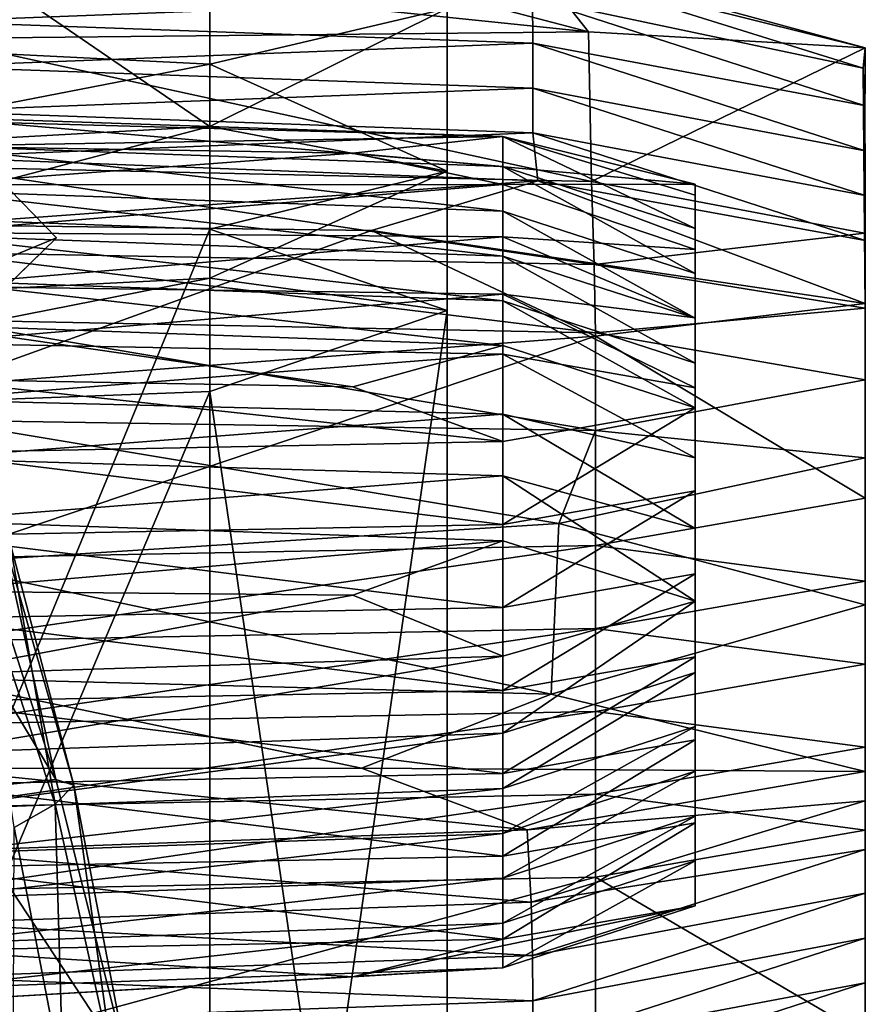
# Model space of a CAD drawing. Units: inches. Extents: x -13 to 66, y -109 to 16.
# Drawn here: x 61 to 66, y -31 to -25 of the extents above; entities that cross this region are included whole.
import ezdxf

# ---------------------------------------------------------------- set-up
doc = ezdxf.new("R2010")
doc.units = ezdxf.units.IN
doc.header["$MEASUREMENT"] = 0
doc.layers.get('0').update_dxf_attribs({"true_color": 0x5890e1})

msp = doc.modelspace()

# ---------------------------------------------------------------- linework, layer by layer
for points in [[(57.5975, -25.4824, 11.4585), (57.5975, -24.4424, 16.9613), (61.785, -24.6733, 17.0432)], [(61.785, -24.6733, 17.0432), (61.785, -25.692, 11.5886), (57.5975, -25.4824, 11.4585)], [(61.785, -25.692, 11.5886), (61.785, -24.6733, 17.0432), (63.1808, -25.3658, 17.2889)], [(63.6624, -25.0601, 24.8136), (62.6921, -25.1555, 26.0093), (64.011, -25.5022, 26.9295)], [(63.6737, -25.1065, 22.8187), (63.6624, -25.0601, 24.8136), (65.6388, -25.5958, 24.993)], [(64.011, -25.5022, 26.9295), (65.6388, -25.5958, 24.993), (63.6624, -25.0601, 24.8136)], [(64.011, -25.5022, 26.9295), (62.6921, -25.1555, 26.0093), (60.135, -25.0995, 26.373)], [(60.135, -25.0995, 26.373), (60.1653, -25.5416, 27.4882), (64.011, -25.5022, 26.9295)], [(63.6823, -25.3034, 20.8443), (63.6737, -25.1065, 22.8187), (65.6269, -25.7158, 22.8931)], [(65.6388, -25.5958, 24.993), (65.6269, -25.7158, 22.8931), (63.6737, -25.1065, 22.8187)], [(60.1294, -25.4421, 18.8599), (60.1292, -25.1762, 20.8292), (63.6823, -25.3034, 20.8443)], [(60.6993, -25.3161, 21.2337), (57.5975, -25.304, 22.5796), (57.5975, -26.2892, 17.6164)], [(57.5975, -26.2892, 17.6164), (61.785, -26.0583, 17.5346), (60.6993, -25.3161, 21.2337)], [(63.6823, -25.3034, 20.8443), (63.6835, -25.5695, 18.8771), (60.1294, -25.4421, 18.8599)], [(60.6993, -25.3161, 21.2337), (61.785, -26.0583, 17.5346), (63.1808, -25.3658, 17.2889)], [(63.6835, -25.5695, 18.8771), (63.6823, -25.3034, 20.8443), (65.6327, -25.9345, 20.9234)], [(65.6269, -25.7158, 22.8931), (65.6327, -25.9345, 20.9234), (63.6823, -25.3034, 20.8443)], [(63.1808, -25.3658, 17.2889), (63.1808, -26.3207, 11.9787), (61.785, -25.692, 11.5886)], [(63.1808, -26.3207, 11.9787), (63.1808, -25.3658, 17.2889), (61.785, -26.0583, 17.5346)], [(60.1294, -25.7055, 16.9091), (60.1294, -25.4421, 18.8599), (63.6835, -25.5695, 18.8771)], [(57.5975, -26.5043, 8.9826), (57.5975, -25.4824, 11.4585), (61.785, -25.692, 11.5886)], [(64.0281, -26.3811, 27.3402), (64.011, -25.5022, 26.9295), (60.1653, -25.5416, 27.4882)], [(65.6388, -25.5958, 24.993), (64.011, -25.5022, 26.9295), (64.0281, -26.3811, 27.3402)], [(63.6835, -25.5695, 18.8771), (63.6835, -25.833, 16.9263), (60.1294, -25.7055, 16.9091)], [(60.1653, -25.5416, 27.4882), (60.1801, -26.2957, 27.8666), (64.0281, -26.3811, 27.3402)], [(63.6835, -25.833, 16.9263), (63.6835, -25.5695, 18.8771), (65.6388, -26.2014, 18.9625)], [(65.6327, -25.9345, 20.9234), (65.6388, -26.2014, 18.9625), (63.6835, -25.5695, 18.8771)], [(64.0281, -26.3811, 27.3402), (65.6346, -26.6863, 25.3207), (65.6388, -25.5958, 24.993)], [(65.6269, -25.7158, 22.8931), (65.6388, -25.5958, 24.993), (65.6346, -26.6863, 25.3207)], [(61.785, -25.692, 11.5886), (61.785, -26.663, 9.1703), (57.5975, -26.5043, 8.9826)], [(61.785, -26.663, 9.1703), (61.785, -25.692, 11.5886), (63.1808, -26.3207, 11.9787)], [(60.1294, -25.969, 14.9583), (60.1294, -25.7055, 16.9091), (63.6835, -25.833, 16.9263)], [(65.6327, -25.9345, 20.9234), (65.6269, -25.7158, 22.8931), (65.6388, -26.9199, 23.0268)], [(65.6346, -26.6863, 25.3207), (65.6388, -26.9199, 23.0268), (65.6269, -25.7158, 22.8931)], [(63.6835, -25.833, 16.9263), (63.6835, -26.0965, 14.9756), (60.1294, -25.969, 14.9583)], [(63.6835, -26.0965, 14.9756), (63.6835, -25.833, 16.9263), (65.6388, -26.4649, 17.0117)], [(65.6388, -26.2014, 18.9625), (65.6388, -26.4649, 17.0117), (63.6835, -25.833, 16.9263)], [(60.1294, -26.2379, 12.9663), (60.1294, -25.969, 14.9583), (63.6835, -26.0965, 14.9756)], [(65.6388, -26.9199, 23.0268), (65.6388, -27.1448, 21.0763), (65.6327, -25.9345, 20.9234)], [(65.6388, -26.2014, 18.9625), (65.6327, -25.9345, 20.9234), (65.6388, -27.1448, 21.0763)], [(63.5069, -26.1171, 22.7506), (60.1113, -26.0022, 22.7103), (63.507, -26.2929, 20.9612)], [(60.1113, -26.171, 20.9448), (63.507, -26.2929, 20.9612), (60.1113, -26.0022, 22.7103)], [(60.1113, -26.0022, 22.7103), (63.5069, -26.1171, 22.7506), (60.1113, -26.0228, 24.1053)], [(63.5069, -26.1166, 24.217), (60.1113, -26.0228, 24.1053), (63.5069, -26.1171, 22.7506)], [(60.1113, -26.0228, 24.1053), (63.5069, -26.1166, 24.217), (60.1113, -26.175, 25.2196)], [(57.5975, -27.159, 12.4989), (61.785, -26.9495, 12.3689), (61.785, -26.0583, 17.5346)], [(61.785, -26.0583, 17.5346), (57.5975, -26.2892, 17.6164), (57.5975, -27.159, 12.4989)], [(63.6835, -26.0965, 14.9756), (63.7133, -26.377, 12.8935), (60.1294, -26.2379, 12.9663)], [(61.785, -26.0583, 17.5346), (61.785, -26.9495, 12.3689), (63.1808, -26.3207, 11.9787)], [(63.7133, -26.377, 12.8935), (63.6835, -26.0965, 14.9756), (65.6388, -26.7283, 15.0609)], [(65.6388, -26.4649, 17.0117), (65.6388, -26.7283, 15.0609), (63.6835, -26.0965, 14.9756)], [(62.6266, -26.2162, 25.103), (60.1113, -26.175, 25.2196), (63.5069, -26.1166, 24.217)], [(63.5069, -26.1166, 24.217), (64.6388, -26.398, 24.5521), (62.6266, -26.2162, 25.103)], [(63.5069, -26.1171, 22.7506), (64.6388, -26.4618, 22.8714), (63.5069, -26.1166, 24.217)], [(64.6388, -26.398, 24.5521), (63.5069, -26.1166, 24.217), (64.6388, -26.4618, 22.8714)], [(63.507, -26.2929, 20.9612), (64.6388, -26.6587, 21.0106), (63.5069, -26.1171, 22.7506)], [(64.6388, -26.4618, 22.8714), (63.5069, -26.1171, 22.7506), (64.6388, -26.6587, 21.0106)], [(63.507, -26.2929, 20.9612), (60.1113, -26.171, 20.9448), (63.507, -26.5564, 19.0104)], [(60.1113, -26.4344, 18.994), (63.507, -26.5564, 19.0104), (60.1113, -26.171, 20.9448)], [(60.1113, -26.175, 25.2196), (62.6266, -26.2162, 25.103), (60.1113, -26.4009, 26.1428)], [(63.507, -26.4002, 25.7451), (60.1113, -26.4009, 26.1428), (62.6266, -26.2162, 25.103)], [(63.507, -26.4002, 25.7451), (62.6266, -26.2162, 25.103), (64.6388, -26.398, 24.5521)], [(65.6388, -26.4649, 17.0117), (65.6388, -26.2014, 18.9625), (65.6388, -27.4083, 19.1255)], [(65.6388, -27.1448, 21.0763), (65.6388, -27.4083, 19.1255), (65.6388, -26.2014, 18.9625)], [(60.1562, -26.6365, 11.1872), (60.1294, -26.2379, 12.9663), (63.7133, -26.377, 12.8935)], [(64.0443, -26.8703, 27.445), (64.0281, -26.3811, 27.3402), (60.1801, -26.2957, 27.8666)], [(60.1801, -26.2957, 27.8666), (60.183, -26.7998, 27.9979), (64.0443, -26.8703, 27.445)], [(63.1808, -26.3207, 11.9787), (63.1808, -27.1393, 9.7333), (61.785, -26.663, 9.1703)], [(63.1808, -27.1393, 9.7333), (63.1808, -26.3207, 11.9787), (61.785, -26.9495, 12.3689)], [(63.507, -26.5564, 19.0104), (64.6388, -26.9221, 19.0598), (63.507, -26.2929, 20.9612)], [(64.6388, -26.6587, 21.0106), (63.507, -26.2929, 20.9612), (64.6388, -26.9221, 19.0598)], [(63.7133, -26.377, 12.8935), (62.7349, -26.6691, 11.6561), (60.1562, -26.6365, 11.1872)], [(62.7349, -26.6691, 11.6561), (63.7133, -26.377, 12.8935), (65.6388, -27.0987, 12.7822)], [(65.6388, -26.7283, 15.0609), (65.6388, -27.0987, 12.7822), (63.7133, -26.377, 12.8935)], [(65.6346, -26.6863, 25.3207), (64.0281, -26.3811, 27.3402), (64.0443, -26.8703, 27.445)], [(60.6091, -26.4308, -0.1559), (59.3576, -28.1971, 6.8767), (60.8835, -26.713, -0.1559)], [(59.9035, -27.117, -0.1559), (60.6091, -26.4308, -0.1559), (60.8835, -26.713, -0.1559)], [(63.507, -26.7066, 26.3064), (60.1113, -26.6814, 26.7748), (63.507, -26.4002, 25.7451)], [(60.1113, -26.4009, 26.1428), (63.507, -26.4002, 25.7451), (60.1113, -26.6814, 26.7748)], [(63.507, -26.5564, 19.0104), (60.1113, -26.4344, 18.994), (63.507, -26.8199, 17.0596)], [(60.1113, -26.6979, 17.0432), (63.507, -26.8199, 17.0596), (60.1113, -26.4344, 18.994)], [(64.6388, -26.398, 24.5521), (64.6388, -26.7822, 24.901), (63.507, -26.4002, 25.7451)], [(63.507, -26.7066, 26.3064), (63.507, -26.4002, 25.7451), (64.6388, -26.7822, 24.901)], [(64.6388, -26.7822, 24.901), (64.6388, -26.398, 24.5521), (64.6388, -26.9236, 23.008)], [(64.6388, -26.4618, 22.8714), (64.6388, -26.9236, 23.008), (64.6388, -26.398, 24.5521)], [(57.5975, -36.8224, 8.2608), (57.5975, -26.5043, 8.9826), (61.785, -26.663, 9.1703)], [(64.6388, -26.9236, 23.008), (64.6388, -26.4618, 22.8714), (64.6388, -27.1464, 21.0765)], [(64.6388, -26.6587, 21.0106), (64.6388, -27.1464, 21.0765), (64.6388, -26.4618, 22.8714)], [(65.6388, -27.4083, 19.1255), (65.6388, -27.6718, 17.1747), (65.6388, -26.4649, 17.0117)], [(65.6388, -26.7283, 15.0609), (65.6388, -26.4649, 17.0117), (65.6388, -27.6718, 17.1747)], [(63.507, -26.8199, 17.0596), (64.6388, -27.1856, 17.109), (63.507, -26.5564, 19.0104)], [(64.6388, -26.9221, 19.0598), (63.507, -26.5564, 19.0104), (64.6388, -27.1856, 17.109)], [(61.785, -26.663, 9.1703), (61.785, -36.9087, 8.4952), (57.5975, -36.8224, 8.2608)], [(60.1113, -26.6814, 26.7748), (63.507, -26.7066, 26.3064), (60.1113, -26.9975, 27.0155)], [(60.1984, -27.5829, 10.0976), (60.1562, -26.6365, 11.1872), (62.7349, -26.6691, 11.6561)], [(62.7349, -26.6691, 11.6561), (64.053, -27.2913, 10.721), (60.1984, -27.5829, 10.0976)], [(61.785, -36.9087, 8.4952), (61.785, -26.663, 9.1703), (63.1808, -27.1393, 9.7333)], [(65.6388, -27.0987, 12.7822), (64.053, -27.2913, 10.721), (62.7349, -26.6691, 11.6561)], [(64.6388, -27.1464, 21.0765), (64.6388, -26.6587, 21.0106), (64.6388, -27.4098, 19.1257)], [(64.6388, -26.9221, 19.0598), (64.6388, -27.4098, 19.1257), (64.6388, -26.6587, 21.0106)], [(59.3576, -28.1971, 6.8767), (60.1779, -27.3993, -0.1559), (60.8835, -26.713, -0.1559)], [(59.9035, -27.117, -0.1559), (60.8835, -26.713, -0.1559), (60.1779, -27.3993, -0.1559)], [(63.507, -26.8199, 17.0596), (60.1113, -26.6979, 17.0432), (63.507, -27.0833, 15.1088)], [(60.1113, -26.9614, 15.0924), (63.507, -27.0833, 15.1088), (60.1113, -26.6979, 17.0432)], [(63.507, -27.0441, 26.5252), (60.1113, -26.9975, 27.0155), (63.507, -26.7066, 26.3064)], [(64.6388, -26.7822, 24.901), (64.6388, -27.184, 25.0543), (63.507, -26.7066, 26.3064)], [(63.507, -27.0441, 26.5252), (63.507, -26.7066, 26.3064), (64.6388, -27.184, 25.0543)], [(64.0443, -26.8703, 27.445), (65.6388, -27.1271, 25.3949), (65.6346, -26.6863, 25.3207)], [(65.6388, -26.9199, 23.0268), (65.6346, -26.6863, 25.3207), (65.6388, -27.1271, 25.3949)], [(65.6388, -27.0987, 12.7822), (65.6388, -26.7283, 15.0609), (65.6388, -27.9352, 15.2239)], [(65.6388, -27.6718, 17.1747), (65.6388, -27.9352, 15.2239), (65.6388, -26.7283, 15.0609)], [(64.6388, -26.9236, 23.008), (64.6388, -27.3898, 23.0958), (64.6388, -26.7822, 24.901)], [(64.6388, -27.184, 25.0543), (64.6388, -26.7822, 24.901), (64.6388, -27.3898, 23.0958)], [(64.053, -27.271, 27.4956), (64.0443, -26.8703, 27.445), (60.183, -26.7998, 27.9979)], [(60.183, -26.7998, 27.9979), (60.1834, -27.1959, 28.0514), (64.053, -27.271, 27.4956)], [(63.507, -27.0833, 15.1088), (64.6388, -27.4491, 15.1583), (63.507, -26.8199, 17.0596)], [(64.6388, -27.1856, 17.109), (63.507, -26.8199, 17.0596), (64.6388, -27.4491, 15.1583)], [(65.6388, -27.1271, 25.3949), (64.0443, -26.8703, 27.445), (64.053, -27.271, 27.4956)], [(61.785, -26.9495, 12.3689), (57.5975, -27.159, 12.4989), (57.5975, -27.7743, 10.484)], [(57.5975, -27.7743, 10.484), (61.785, -27.6155, 10.2963), (61.785, -26.9495, 12.3689)], [(63.507, -27.0833, 15.1088), (60.1113, -26.9614, 15.0924), (63.507, -27.3468, 13.1581)], [(60.1113, -27.2249, 13.1416), (63.507, -27.3468, 13.1581), (60.1113, -26.9614, 15.0924)], [(61.785, -26.9495, 12.3689), (61.785, -27.6155, 10.2963), (63.1808, -27.1393, 9.7333)], [(64.6388, -27.4098, 19.1257), (64.6388, -26.9221, 19.0598), (64.6388, -27.6733, 17.1749)], [(64.6388, -27.1856, 17.109), (64.6388, -27.6733, 17.1749), (64.6388, -26.9221, 19.0598)], [(64.6388, -27.1464, 21.0765), (64.6388, -27.6341, 21.1424), (64.6388, -26.9236, 23.008)], [(64.6388, -27.3898, 23.0958), (64.6388, -26.9236, 23.008), (64.6388, -27.6341, 21.1424)], [(65.6388, -27.1448, 21.0763), (65.6388, -26.9199, 23.0268), (65.6388, -27.3883, 23.0955)], [(65.6388, -27.1271, 25.3949), (65.6388, -27.3883, 23.0955), (65.6388, -26.9199, 23.0268)], [(60.1113, -26.9975, 27.0155), (63.507, -27.0441, 26.5252), (60.1113, -27.3313, 27.0606)], [(63.507, -27.3972, 26.5729), (60.1113, -27.3313, 27.0606), (63.507, -27.0441, 26.5252)], [(63.507, -27.3972, 26.5729), (63.507, -27.0441, 26.5252), (64.6388, -27.5948, 25.1098)], [(64.6388, -27.184, 25.0543), (64.6388, -27.5948, 25.1098), (63.507, -27.0441, 26.5252)], [(63.507, -27.3468, 13.1581), (64.6388, -27.7126, 13.2075), (63.507, -27.0833, 15.1088)], [(64.6388, -27.4491, 15.1583), (63.507, -27.0833, 15.1088), (64.6388, -27.7126, 13.2075)], [(63.1808, -27.1393, 9.7333), (63.1808, -37.1674, 9.1985), (61.785, -36.9087, 8.4952)], [(63.1808, -37.1674, 9.1985), (63.1808, -27.1393, 9.7333), (61.785, -27.6155, 10.2963)], [(64.053, -27.2913, 10.721), (65.6388, -27.0987, 12.7822), (65.6388, -28.2441, 12.9369)], [(64.053, -27.271, 27.4956), (65.6388, -27.5478, 25.4458), (65.6388, -27.1271, 25.3949)], [(65.6388, -27.9352, 15.2239), (65.6388, -28.2441, 12.9369), (65.6388, -27.0987, 12.7822)], [(65.6388, -27.3883, 23.0955), (65.6388, -27.1271, 25.3949), (65.6388, -27.5478, 25.4458)], [(65.6388, -27.4083, 19.1255), (65.6388, -27.1448, 21.0763), (65.6388, -27.6325, 21.1422)], [(65.6388, -27.3883, 23.0955), (65.6388, -27.6325, 21.1422), (65.6388, -27.1448, 21.0763)], [(60.1834, -27.1959, 28.0514), (60.1789, -27.7848, 28.1156), (64.053, -27.8465, 27.5734)], [(64.053, -27.8465, 27.5734), (64.053, -27.271, 27.4956), (60.1834, -27.1959, 28.0514)], [(64.6388, -27.4098, 19.1257), (64.6388, -27.8975, 19.1916), (64.6388, -27.1464, 21.0765)], [(64.6388, -27.6341, 21.1424), (64.6388, -27.1464, 21.0765), (64.6388, -27.8975, 19.1916)], [(64.6388, -27.5948, 25.1098), (64.6388, -27.184, 25.0543), (64.6388, -27.8583, 23.159)], [(64.6388, -27.3898, 23.0958), (64.6388, -27.8583, 23.159), (64.6388, -27.184, 25.0543)], [(64.6388, -27.6733, 17.1749), (64.6388, -27.1856, 17.109), (64.6388, -27.9368, 15.2241)], [(64.6388, -27.4491, 15.1583), (64.6388, -27.9368, 15.2241), (64.6388, -27.1856, 17.109)], [(63.507, -27.3468, 13.1581), (60.1113, -27.2249, 13.1416), (62.6266, -27.588, 12.0871)], [(60.1113, -27.5444, 11.695), (62.6266, -27.588, 12.0871), (60.1113, -27.2249, 13.1416)], [(64.053, -27.2913, 10.721), (64.053, -28.521, 10.8871), (60.1834, -28.5961, 10.3313)], [(60.1834, -28.5961, 10.3313), (60.1984, -27.5829, 10.0976), (64.053, -27.2913, 10.721)], [(65.6388, -27.5478, 25.4458), (64.053, -27.271, 27.4956), (64.053, -27.8465, 27.5734)], [(65.6388, -28.2441, 12.9369), (64.053, -28.521, 10.8871), (64.053, -27.2913, 10.721)], [(60.1113, -27.3313, 27.0606), (63.507, -27.3972, 26.5729), (60.1113, -27.6651, 27.1057)], [(62.6266, -27.588, 12.0871), (63.507, -27.9102, 11.7444), (63.507, -27.3468, 13.1581)], [(64.6388, -27.7126, 13.2075), (63.507, -27.3468, 13.1581), (63.507, -27.9102, 11.7444)], [(63.507, -27.7502, 26.6206), (60.1113, -27.6651, 27.1057), (63.507, -27.3972, 26.5729)], [(64.6388, -27.5948, 25.1098), (64.6388, -28.0056, 25.1653), (63.507, -27.3972, 26.5729)], [(63.507, -27.7502, 26.6206), (63.507, -27.3972, 26.5729), (64.6388, -28.0056, 25.1653)], [(64.6388, -27.8583, 23.159), (64.6388, -27.3898, 23.0958), (64.6388, -28.1218, 21.2082)], [(64.6388, -27.6341, 21.1424), (64.6388, -28.1218, 21.2082), (64.6388, -27.3898, 23.0958)], [(64.6388, -27.6733, 17.1749), (64.6388, -28.161, 17.2408), (64.6388, -27.4098, 19.1257)], [(64.6388, -27.8975, 19.1916), (64.6388, -27.4098, 19.1257), (64.6388, -28.161, 17.2408)], [(65.6388, -27.6325, 21.1422), (65.6388, -27.3883, 23.0955), (65.6388, -27.8567, 23.1588)], [(65.6388, -27.5478, 25.4458), (65.6388, -27.8567, 23.1588), (65.6388, -27.3883, 23.0955)], [(65.6388, -27.6718, 17.1747), (65.6388, -27.4083, 19.1255), (65.6388, -27.896, 19.1914)], [(65.6388, -27.6325, 21.1422), (65.6388, -27.896, 19.1914), (65.6388, -27.4083, 19.1255)], [(64.6388, -27.9368, 15.2241), (64.6388, -27.4491, 15.1583), (64.6388, -28.2003, 13.2733)], [(64.6388, -27.7126, 13.2075), (64.6388, -28.2003, 13.2733), (64.6388, -27.4491, 15.1583)], [(62.6266, -27.588, 12.0871), (60.1113, -27.5444, 11.695), (63.507, -27.9102, 11.7444)], [(60.1113, -27.9761, 11.2567), (63.507, -27.9102, 11.7444), (60.1113, -27.5444, 11.695)], [(64.053, -27.8465, 27.5734), (65.6388, -28.0066, 25.542), (65.6388, -27.5478, 25.4458)], [(65.6388, -27.8567, 23.1588), (65.6388, -27.5478, 25.4458), (65.6388, -28.0066, 25.542)], [(64.6388, -27.8583, 23.159), (64.6388, -28.3267, 23.2223), (64.6388, -27.5948, 25.1098)], [(64.6388, -28.0056, 25.1653), (64.6388, -27.5948, 25.1098), (64.6388, -28.3267, 23.2223)], [(57.5975, -37.5125, 10.1362), (61.785, -37.4262, 9.9017), (61.785, -27.6155, 10.2963)], [(61.785, -27.6155, 10.2963), (57.5975, -27.7743, 10.484), (57.5975, -37.5125, 10.1362)], [(60.1113, -27.6651, 27.1057), (63.507, -27.7502, 26.6206), (60.1113, -28.0097, 27.1085)], [(61.785, -27.6155, 10.2963), (61.785, -37.4262, 9.9017), (63.1808, -37.1674, 9.1985)], [(64.6388, -28.1218, 21.2082), (64.6388, -27.6341, 21.1424), (64.6388, -28.3852, 19.2574)], [(64.6388, -27.8975, 19.1916), (64.6388, -28.3852, 19.2574), (64.6388, -27.6341, 21.1424)], [(65.6388, -27.8567, 23.1588), (65.6388, -28.1202, 21.208), (65.6388, -27.6325, 21.1422)], [(65.6388, -27.896, 19.1914), (65.6388, -27.6325, 21.1422), (65.6388, -28.1202, 21.208)], [(64.6388, -28.2003, 13.2733), (64.6388, -27.7126, 13.2075), (63.507, -28.3979, 11.8102)], [(63.507, -27.9102, 11.7444), (63.507, -28.3979, 11.8102), (64.6388, -27.7126, 13.2075)], [(64.6388, -27.9368, 15.2241), (64.6388, -28.4245, 15.29), (64.6388, -27.6733, 17.1749)], [(64.6388, -28.161, 17.2408), (64.6388, -27.6733, 17.1749), (64.6388, -28.4245, 15.29)], [(65.6388, -27.9352, 15.2239), (65.6388, -27.6718, 17.1747), (65.6388, -28.1595, 17.2406)], [(65.6388, -27.896, 19.1914), (65.6388, -28.1595, 17.2406), (65.6388, -27.6718, 17.1747)], [(63.507, -28.1127, 26.6313), (60.1113, -28.0097, 27.1085), (63.507, -27.7502, 26.6206)], [(63.507, -28.1127, 26.6313), (63.507, -27.7502, 26.6206), (64.6388, -28.4217, 25.1996)], [(64.6388, -28.0056, 25.1653), (64.6388, -28.4217, 25.1996), (63.507, -27.7502, 26.6206)], [(60.1789, -27.7848, 28.1156), (60.155, -28.6251, 27.782), (63.8374, -28.3927, 27.6376)], [(63.8374, -28.3927, 27.6376), (64.053, -27.8465, 27.5734), (60.1789, -27.7848, 28.1156)], [(65.6388, -28.0066, 25.542), (64.053, -27.8465, 27.5734), (63.8374, -28.3927, 27.6376)], [(64.6388, -28.1218, 21.2082), (64.6388, -28.6095, 21.2741), (64.6388, -27.8583, 23.159)], [(64.6388, -28.3267, 23.2223), (64.6388, -27.8583, 23.159), (64.6388, -28.6095, 21.2741)], [(65.6388, -28.1202, 21.208), (65.6388, -27.8567, 23.1588), (65.6388, -28.3252, 23.2221)], [(65.6388, -28.0066, 25.542), (65.6388, -28.3252, 23.2221), (65.6388, -27.8567, 23.1588)], [(65.6388, -28.1595, 17.2406), (65.6388, -27.896, 19.1914), (65.6388, -28.3837, 19.2572)], [(65.6388, -28.1202, 21.208), (65.6388, -28.3837, 19.2572), (65.6388, -27.896, 19.1914)], [(63.507, -27.9102, 11.7444), (60.1113, -27.9761, 11.2567), (63.507, -28.3979, 11.8102)], [(64.6388, -28.3852, 19.2574), (64.6388, -27.8975, 19.1916), (64.6388, -28.6487, 17.3067)], [(64.6388, -28.161, 17.2408), (64.6388, -28.6487, 17.3067), (64.6388, -27.8975, 19.1916)], [(64.6388, -28.2003, 13.2733), (64.6388, -28.688, 13.3392), (64.6388, -27.9368, 15.2241)], [(64.6388, -28.4245, 15.29), (64.6388, -27.9368, 15.2241), (64.6388, -28.688, 13.3392)], [(65.6388, -28.2441, 12.9369), (65.6388, -27.9352, 15.2239), (65.6388, -28.4229, 15.2898)], [(65.6388, -28.1595, 17.2406), (65.6388, -28.4229, 15.2898), (65.6388, -27.9352, 15.2239)], [(60.1113, -28.4638, 11.3225), (63.507, -28.3979, 11.8102), (60.1113, -27.9761, 11.2567)], [(60.1113, -28.0097, 27.1085), (63.507, -28.1127, 26.6313), (60.1113, -28.3756, 27.0266)], [(63.8374, -28.3927, 27.6376), (65.6388, -28.8701, 25.4493), (65.6388, -28.0066, 25.542)], [(64.6388, -28.4217, 25.1996), (64.6388, -28.0056, 25.1653), (64.6388, -28.7965, 23.2803)], [(64.6388, -28.3267, 23.2223), (64.6388, -28.7965, 23.2803), (64.6388, -28.0056, 25.1653)], [(65.6388, -28.3252, 23.2221), (65.6388, -28.0066, 25.542), (65.6388, -28.8701, 25.4493)], [(63.507, -28.4938, 26.5679), (60.1113, -28.3756, 27.0266), (63.507, -28.1127, 26.6313)], [(64.6388, -28.4217, 25.1996), (64.6388, -28.8485, 25.1916), (63.507, -28.1127, 26.6313)], [(63.507, -28.4938, 26.5679), (63.507, -28.1127, 26.6313), (64.6388, -28.8485, 25.1916)], [(64.6388, -28.3852, 19.2574), (64.6388, -28.8729, 19.3233), (64.6388, -28.1218, 21.2082)], [(64.6388, -28.6095, 21.2741), (64.6388, -28.1218, 21.2082), (64.6388, -28.8729, 19.3233)], [(65.6388, -28.3837, 19.2572), (65.6388, -28.1202, 21.208), (65.6388, -28.6079, 21.2739)], [(65.6388, -28.3252, 23.2221), (65.6388, -28.6079, 21.2739), (65.6388, -28.1202, 21.208)], [(64.6388, -28.6487, 17.3067), (64.6388, -28.161, 17.2408), (64.6388, -28.9122, 15.3559)], [(64.6388, -28.4245, 15.29), (64.6388, -28.9122, 15.3559), (64.6388, -28.161, 17.2408)], [(65.6388, -28.3837, 19.2572), (65.6388, -28.6472, 17.3064), (65.6388, -28.1595, 17.2406)], [(65.6388, -28.4229, 15.2898), (65.6388, -28.1595, 17.2406), (65.6388, -28.6472, 17.3064)], [(60.8795, -29.8968, 33.2912), (60.5446, -28.8515, 32.9974), (59.882, -28.2343, 33.9044)], [(59.882, -28.2343, 33.9044), (60.2328, -29.9627, 34.3322), (60.8795, -29.8968, 33.2912)], [(63.507, -28.3979, 11.8102), (63.507, -28.8856, 11.8761), (64.6388, -28.2003, 13.2733)], [(64.6388, -28.688, 13.3392), (64.6388, -28.2003, 13.2733), (63.507, -28.8856, 11.8761)], [(64.053, -28.521, 10.8871), (65.6388, -28.2441, 12.9369), (65.6388, -28.7318, 13.0028)], [(65.6388, -28.4229, 15.2898), (65.6388, -28.7318, 13.0028), (65.6388, -28.2441, 12.9369)], [(64.6388, -28.7965, 23.2803), (64.6388, -28.3267, 23.2223), (64.6388, -29.0972, 21.34)], [(64.6388, -28.6095, 21.2741), (64.6388, -29.0972, 21.34), (64.6388, -28.3267, 23.2223)], [(65.6388, -28.6079, 21.2739), (65.6388, -28.3252, 23.2221), (65.6388, -28.798, 23.2612)], [(65.6388, -28.8701, 25.4493), (65.6388, -28.798, 23.2612), (65.6388, -28.3252, 23.2221)], [(60.1113, -28.3756, 27.0266), (63.507, -28.4938, 26.5679), (60.1113, -28.7902, 26.4985)], [(63.507, -28.3979, 11.8102), (60.1113, -28.4638, 11.3225), (63.507, -28.8856, 11.8761)], [(63.792, -29.3956, 26.6425), (63.8374, -28.3927, 27.6376), (60.155, -28.6251, 27.782)], [(65.6388, -28.8701, 25.4493), (63.8374, -28.3927, 27.6376), (63.792, -29.3956, 26.6425)], [(64.6388, -28.6487, 17.3067), (64.6388, -29.1364, 17.3725), (64.6388, -28.3852, 19.2574)], [(64.6388, -28.8729, 19.3233), (64.6388, -28.3852, 19.2574), (64.6388, -29.1364, 17.3725)], [(65.6388, -28.6472, 17.3064), (65.6388, -28.3837, 19.2572), (65.6388, -28.8714, 19.3231)], [(65.6388, -28.6079, 21.2739), (65.6388, -28.8714, 19.3231), (65.6388, -28.3837, 19.2572)], [(60.1113, -28.9515, 11.3884), (63.507, -28.8856, 11.8761), (60.1113, -28.4638, 11.3225)], [(60.5648, -28.4566, 31.9437), (60.5446, -28.8515, 32.9974), (60.8795, -29.8968, 33.2912)], [(60.6083, -28.4929, 30.2063), (60.5648, -28.4566, 31.9437), (60.9864, -29.9301, 31.7319)], [(60.8795, -29.8968, 33.2912), (60.9864, -29.9301, 31.7319), (60.5648, -28.4566, 31.9437)], [(64.6388, -28.7965, 23.2803), (64.6388, -29.269, 23.3277), (64.6388, -28.4217, 25.1996)], [(64.6388, -28.8485, 25.1916), (64.6388, -28.4217, 25.1996), (64.6388, -29.269, 23.3277)], [(64.6388, -28.9122, 15.3559), (64.6388, -28.4245, 15.29), (64.6388, -29.1757, 13.4051)], [(64.6388, -28.688, 13.3392), (64.6388, -29.1757, 13.4051), (64.6388, -28.4245, 15.29)], [(65.6388, -28.7318, 13.0028), (65.6388, -28.4229, 15.2898), (65.6388, -28.9106, 15.3557)], [(65.6388, -28.6472, 17.3064), (65.6388, -28.9106, 15.3557), (65.6388, -28.4229, 15.2898)], [(62.6266, -28.8135, 26.1738), (60.1113, -28.7902, 26.4985), (63.507, -28.4938, 26.5679)], [(64.053, -28.521, 10.8871), (64.053, -29.0087, 10.953), (60.1834, -29.0838, 10.3972)], [(60.1834, -29.0838, 10.3972), (60.1834, -28.5961, 10.3313), (64.053, -28.521, 10.8871)], [(60.3967, -28.587, 28.7238), (60.6083, -28.4929, 30.2063), (60.8757, -30.0428, 30.1127)], [(60.9864, -29.9301, 31.7319), (60.8757, -30.0428, 30.1127), (60.6083, -28.4929, 30.2063)], [(62.6266, -28.8135, 26.1738), (63.507, -28.4938, 26.5679), (63.5069, -29.1726, 25.1698)], [(64.6388, -28.8485, 25.1916), (63.5069, -29.1726, 25.1698), (63.507, -28.4938, 26.5679)], [(65.6388, -28.7318, 13.0028), (64.053, -29.0087, 10.953), (64.053, -28.521, 10.8871)], [(60.8757, -30.0428, 30.1127), (60.6353, -30.1783, 28.7442), (60.3967, -28.587, 28.7238)], [(60.155, -28.6251, 27.782), (60.1304, -29.2985, 26.9896), (63.792, -29.3956, 26.6425)], [(64.6388, -29.0972, 21.34), (64.6388, -28.6095, 21.2741), (64.6388, -29.3606, 19.3892)], [(64.6388, -28.8729, 19.3233), (64.6388, -29.3606, 19.3892), (64.6388, -28.6095, 21.2741)], [(64.6388, -28.9122, 15.3559), (64.6388, -29.3999, 15.4217), (64.6388, -28.6487, 17.3067)], [(64.6388, -29.1364, 17.3725), (64.6388, -28.6487, 17.3067), (64.6388, -29.3999, 15.4217)], [(65.6388, -28.798, 23.2612), (65.6388, -29.0956, 21.3398), (65.6388, -28.6079, 21.2739)], [(65.6388, -28.8714, 19.3231), (65.6388, -28.6079, 21.2739), (65.6388, -29.0956, 21.3398)], [(65.6388, -28.9106, 15.3557), (65.6388, -28.6472, 17.3064), (65.6388, -29.1349, 17.3723)], [(65.6388, -28.8714, 19.3231), (65.6388, -29.1349, 17.3723), (65.6388, -28.6472, 17.3064)], [(64.6388, -29.1757, 13.4051), (64.6388, -28.688, 13.3392), (63.507, -29.3733, 11.942)], [(63.507, -28.8856, 11.8761), (63.507, -29.3733, 11.942), (64.6388, -28.688, 13.3392)], [(64.053, -29.0087, 10.953), (65.6388, -28.7318, 13.0028), (65.6388, -29.2195, 13.0687)], [(65.6388, -28.9106, 15.3557), (65.6388, -29.2195, 13.0687), (65.6388, -28.7318, 13.0028)], [(60.1113, -28.7902, 26.4985), (62.6266, -28.8135, 26.1738), (60.1113, -29.2807, 25.1625)], [(63.5069, -29.1726, 25.1698), (60.1113, -29.2807, 25.1625), (62.6266, -28.8135, 26.1738)], [(64.6388, -29.0972, 21.34), (64.6388, -29.5849, 21.4058), (64.6388, -28.7965, 23.2803)], [(64.6388, -29.269, 23.3277), (64.6388, -28.7965, 23.2803), (64.6388, -29.5849, 21.4058)], [(65.6388, -29.0956, 21.3398), (65.6388, -28.798, 23.2612), (65.6388, -30.0233, 23.4105)], [(65.6388, -28.798, 23.2612), (65.6388, -28.8701, 25.4493), (65.6388, -29.8504, 24.9532)], [(65.6388, -29.8504, 24.9532), (65.6388, -30.0233, 23.4105), (65.6388, -28.798, 23.2612)], [(63.5069, -29.1726, 25.1698), (64.6388, -28.8485, 25.1916), (63.507, -29.6244, 23.3593)], [(64.6388, -29.269, 23.3277), (63.507, -29.6244, 23.3593), (64.6388, -28.8485, 25.1916)], [(63.792, -29.3956, 26.6425), (65.6388, -29.8504, 24.9532), (65.6388, -28.8701, 25.4493)], [(64.6388, -29.3606, 19.3892), (64.6388, -28.8729, 19.3233), (64.6388, -29.6241, 17.4384)], [(64.6388, -29.1364, 17.3725), (64.6388, -29.6241, 17.4384), (64.6388, -28.8729, 19.3233)], [(65.6388, -29.1349, 17.3723), (65.6388, -28.8714, 19.3231), (65.6388, -29.3591, 19.389)], [(65.6388, -29.0956, 21.3398), (65.6388, -29.3591, 19.389), (65.6388, -28.8714, 19.3231)], [(63.507, -28.8856, 11.8761), (60.1113, -28.9515, 11.3884), (63.507, -29.3733, 11.942)], [(64.6388, -29.1757, 13.4051), (64.6388, -29.6634, 13.4709), (64.6388, -28.9122, 15.3559)], [(64.6388, -29.3999, 15.4217), (64.6388, -28.9122, 15.3559), (64.6388, -29.6634, 13.4709)], [(65.6388, -29.2195, 13.0687), (65.6388, -28.9106, 15.3557), (65.6388, -29.3983, 15.4215)], [(65.6388, -29.1349, 17.3723), (65.6388, -29.3983, 15.4215), (65.6388, -28.9106, 15.3557)], [(60.1113, -29.4392, 11.4543), (63.507, -29.3733, 11.942), (60.1113, -28.9515, 11.3884)], [(64.053, -29.0087, 10.953), (64.053, -29.4964, 11.0188), (60.1834, -29.5714, 10.4631)], [(60.1834, -29.5714, 10.4631), (60.1834, -29.0838, 10.3972), (64.053, -29.0087, 10.953)], [(65.6388, -29.2195, 13.0687), (64.053, -29.4964, 11.0188), (64.053, -29.0087, 10.953)], [(64.6388, -29.3606, 19.3892), (64.6388, -29.8483, 19.4551), (64.6388, -29.0972, 21.34)], [(64.6388, -29.5849, 21.4058), (64.6388, -29.0972, 21.34), (64.6388, -29.8483, 19.4551)], [(65.6388, -29.3591, 19.389), (65.6388, -29.0956, 21.3398), (65.6388, -30.3089, 21.5161)], [(65.6388, -30.0233, 23.4105), (65.6388, -30.3089, 21.5161), (65.6388, -29.0956, 21.3398)], [(64.6388, -29.6241, 17.4384), (64.6388, -29.1364, 17.3725), (64.6388, -29.8876, 15.4876)], [(64.6388, -29.3999, 15.4217), (64.6388, -29.8876, 15.4876), (64.6388, -29.1364, 17.3725)], [(65.6388, -29.3591, 19.389), (65.6388, -29.6226, 17.4382), (65.6388, -29.1349, 17.3723)], [(65.6388, -29.3983, 15.4215), (65.6388, -29.1349, 17.3723), (65.6388, -29.6226, 17.4382)], [(63.507, -29.6244, 23.3593), (60.1113, -29.7428, 23.3698), (63.5069, -29.1726, 25.1698)], [(60.1113, -29.2807, 25.1625), (63.5069, -29.1726, 25.1698), (60.1113, -29.7428, 23.3698)], [(63.507, -29.3733, 11.942), (63.507, -29.861, 12.0078), (64.6388, -29.1757, 13.4051)], [(64.6388, -29.6634, 13.4709), (64.6388, -29.1757, 13.4051), (63.507, -29.861, 12.0078)], [(64.053, -29.4964, 11.0188), (65.6388, -29.2195, 13.0687), (65.6388, -29.7072, 13.1346)], [(65.6388, -29.3983, 15.4215), (65.6388, -29.7072, 13.1346), (65.6388, -29.2195, 13.0687)], [(63.507, -29.6244, 23.3593), (64.6388, -29.269, 23.3277), (63.507, -29.9506, 21.4552)], [(64.6388, -29.5849, 21.4058), (63.507, -29.9506, 21.4552), (64.6388, -29.269, 23.3277)], [(60.1304, -29.2985, 26.9896), (60.1238, -29.8317, 26.034), (62.6775, -29.8303, 25.9111)], [(62.6775, -29.8303, 25.9111), (63.792, -29.3956, 26.6425), (60.1304, -29.2985, 26.9896)], [(63.507, -29.3733, 11.942), (60.1113, -29.4392, 11.4543), (63.507, -29.861, 12.0078)], [(65.6388, -29.8504, 24.9532), (63.792, -29.3956, 26.6425), (62.6775, -29.8303, 25.9111)], [(64.6388, -29.6241, 17.4384), (64.6388, -30.1118, 17.5043), (64.6388, -29.3606, 19.3892)], [(64.6388, -29.8483, 19.4551), (64.6388, -29.3606, 19.3892), (64.6388, -30.1118, 17.5043)], [(64.6388, -29.8876, 15.4876), (64.6388, -29.3999, 15.4217), (64.6388, -30.1511, 13.5368)], [(64.6388, -29.6634, 13.4709), (64.6388, -30.1511, 13.5368), (64.6388, -29.3999, 15.4217)], [(65.6388, -29.6226, 17.4382), (65.6388, -29.3591, 19.389), (65.6388, -30.566, 19.552)], [(65.6388, -30.3089, 21.5161), (65.6388, -30.566, 19.552), (65.6388, -29.3591, 19.389)], [(65.6388, -29.7072, 13.1346), (65.6388, -29.3983, 15.4215), (65.6388, -29.886, 15.4874)], [(65.6388, -29.6226, 17.4382), (65.6388, -29.886, 15.4874), (65.6388, -29.3983, 15.4215)], [(60.1113, -29.9269, 11.5201), (63.507, -29.861, 12.0078), (60.1113, -29.4392, 11.4543)], [(64.053, -29.4964, 11.0188), (64.053, -29.9841, 11.0847), (60.1834, -30.0591, 10.5289)], [(60.1834, -30.0591, 10.5289), (60.1834, -29.5714, 10.4631), (64.053, -29.4964, 11.0188)], [(65.6388, -29.7072, 13.1346), (64.053, -29.9841, 11.0847), (64.053, -29.4964, 11.0188)], [(63.507, -29.9506, 21.4552), (60.1113, -30.0726, 21.4717), (63.507, -29.6244, 23.3593)], [(60.1113, -29.7428, 23.3698), (63.507, -29.6244, 23.3593), (60.1113, -30.0726, 21.4717)], [(63.507, -29.9506, 21.4552), (64.6388, -29.5849, 21.4058), (63.507, -30.2141, 19.5045)], [(64.6388, -29.8483, 19.4551), (63.507, -30.2141, 19.5045), (64.6388, -29.5849, 21.4058)], [(64.6388, -29.8876, 15.4876), (64.6388, -30.3753, 15.5535), (64.6388, -29.6241, 17.4384)], [(64.6388, -30.1118, 17.5043), (64.6388, -29.6241, 17.4384), (64.6388, -30.3753, 15.5535)], [(65.6388, -29.886, 15.4874), (65.6388, -29.6226, 17.4382), (65.6388, -30.8295, 17.6012)], [(65.6388, -30.566, 19.552), (65.6388, -30.8295, 17.6012), (65.6388, -29.6226, 17.4382)], [(64.6388, -30.1511, 13.5368), (64.6388, -29.6634, 13.4709), (63.507, -30.3487, 12.0737)], [(63.507, -29.861, 12.0078), (63.507, -30.3487, 12.0737), (64.6388, -29.6634, 13.4709)], [(64.053, -29.9841, 11.0847), (65.6388, -29.7072, 13.1346), (65.6388, -30.1949, 13.2004)], [(65.6388, -29.886, 15.4874), (65.6388, -30.1949, 13.2004), (65.6388, -29.7072, 13.1346)], [(63.507, -29.861, 12.0078), (60.1113, -29.9269, 11.5201), (63.507, -30.3487, 12.0737)], [(63.6513, -30.1925, 25.0021), (62.6775, -29.8303, 25.9111), (60.1238, -29.8317, 26.034)], [(60.1238, -29.8317, 26.034), (60.1251, -30.32, 24.8945), (63.6513, -30.1925, 25.0021)], [(62.6775, -29.8303, 25.9111), (63.6513, -30.1925, 25.0021), (65.6388, -29.8504, 24.9532)], [(63.507, -30.2141, 19.5045), (64.6388, -29.8483, 19.4551), (63.507, -30.4776, 17.5537)], [(64.6388, -30.1118, 17.5043), (63.507, -30.4776, 17.5537), (64.6388, -29.8483, 19.4551)], [(65.6388, -30.0233, 23.4105), (65.6388, -29.8504, 24.9532), (63.6513, -30.1925, 25.0021)], [(61.3042, -31.5875, 33.0982), (60.8795, -29.8968, 33.2912), (60.2328, -29.9627, 34.3322)], [(60.9864, -29.9301, 31.7319), (60.8795, -29.8968, 33.2912), (61.3042, -31.5875, 33.0982)], [(64.6388, -30.1511, 13.5368), (64.6388, -30.6388, 13.6027), (64.6388, -29.8876, 15.4876)], [(64.6388, -30.3753, 15.5535), (64.6388, -29.8876, 15.4876), (64.6388, -30.6388, 13.6027)], [(65.6388, -30.1949, 13.2004), (65.6388, -29.886, 15.4874), (65.6388, -31.0929, 15.6504)], [(65.6388, -30.8295, 17.6012), (65.6388, -31.0929, 15.6504), (65.6388, -29.886, 15.4874)], [(60.1113, -30.4146, 11.586), (63.507, -30.3487, 12.0737), (60.1113, -29.9269, 11.5201)], [(63.507, -30.2141, 19.5045), (60.1113, -30.336, 19.5209), (63.507, -29.9506, 21.4552)], [(60.1113, -30.0726, 21.4717), (63.507, -29.9506, 21.4552), (60.1113, -30.336, 19.5209)], [(60.2328, -29.9627, 34.3322), (60.5022, -31.6837, 34.138), (61.3042, -31.5875, 33.0982)], [(60.8757, -30.0428, 30.1127), (60.9864, -29.9301, 31.7319), (61.2195, -31.5919, 31.5177)], [(61.3042, -31.5875, 33.0982), (61.2195, -31.5919, 31.5177), (60.9864, -29.9301, 31.7319)], [(64.053, -29.9841, 11.0847), (64.053, -30.4718, 11.1506), (60.1834, -30.5468, 10.5948)], [(60.1834, -30.5468, 10.5948), (60.1834, -30.0591, 10.5289), (64.053, -29.9841, 11.0847)], [(63.6513, -30.1925, 25.0021), (63.6748, -30.6184, 23.4428), (65.6388, -30.0233, 23.4105)], [(65.6388, -30.3089, 21.5161), (65.6388, -30.0233, 23.4105), (63.6748, -30.6184, 23.4428)], [(65.6388, -30.1949, 13.2004), (64.053, -30.4718, 11.1506), (64.053, -29.9841, 11.0847)], [(60.6353, -30.1783, 28.7442), (60.8757, -30.0428, 30.1127), (60.9222, -31.6742, 30.0114)], [(61.2195, -31.5919, 31.5177), (60.9222, -31.6742, 30.0114), (60.8757, -30.0428, 30.1127)], [(63.507, -30.4776, 17.5537), (64.6388, -30.1118, 17.5043), (63.507, -30.7411, 15.6029)], [(64.6388, -30.3753, 15.5535), (63.507, -30.7411, 15.6029), (64.6388, -30.1118, 17.5043)], [(63.507, -30.3487, 12.0737), (63.507, -30.8364, 12.1396), (64.6388, -30.1511, 13.5368)], [(64.6388, -30.6388, 13.6027), (64.6388, -30.1511, 13.5368), (63.507, -30.8364, 12.1396)], [(63.6748, -30.6184, 23.4428), (63.6513, -30.1925, 25.0021), (60.1251, -30.32, 24.8945)], [(60.9222, -31.6742, 30.0114), (60.6293, -31.7838, 28.7194), (60.6353, -30.1783, 28.7442)], [(64.053, -30.4718, 11.1506), (65.6388, -30.1949, 13.2004), (65.6388, -31.4018, 13.3634)], [(65.6388, -31.0929, 15.6504), (65.6388, -31.4018, 13.3634), (65.6388, -30.1949, 13.2004)], [(63.507, -30.4776, 17.5537), (60.1113, -30.5995, 17.5701), (63.507, -30.2141, 19.5045)], [(60.1113, -30.336, 19.5209), (63.507, -30.2141, 19.5045), (60.1113, -30.5995, 17.5701)], [(60.1251, -30.32, 24.8945), (60.1287, -30.7411, 23.4448), (63.6748, -30.6184, 23.4428)], [(63.6748, -30.6184, 23.4428), (63.683, -30.9321, 21.6062), (65.6388, -30.3089, 21.5161)], [(65.6388, -30.566, 19.552), (65.6388, -30.3089, 21.5161), (63.683, -30.9321, 21.6062)], [(63.507, -30.3487, 12.0737), (60.1113, -30.4146, 11.586), (63.507, -30.8364, 12.1396)], [(63.507, -30.7411, 15.6029), (64.6388, -30.3753, 15.5535), (63.507, -31.0045, 13.6521)], [(64.6388, -30.6388, 13.6027), (63.507, -31.0045, 13.6521), (64.6388, -30.3753, 15.5535)], [(60.1113, -30.9023, 11.6519), (63.507, -30.8364, 12.1396), (60.1113, -30.4146, 11.586)], [(63.507, -30.7411, 15.6029), (60.1113, -30.863, 15.6193), (63.507, -30.4776, 17.5537)], [(60.1113, -30.5995, 17.5701), (63.507, -30.4776, 17.5537), (60.1113, -30.863, 15.6193)], [(64.053, -30.4718, 11.1506), (64.053, -31.6604, 11.3111), (60.1825, -31.5197, 10.7261)], [(60.1825, -31.5197, 10.7261), (60.1834, -30.5468, 10.5948), (64.053, -30.4718, 11.1506)], [(65.6388, -31.4018, 13.3634), (64.053, -31.6604, 11.3111), (64.053, -30.4718, 11.1506)], [(63.683, -30.9321, 21.6062), (63.6835, -31.1979, 19.6373), (65.6388, -30.566, 19.552)], [(65.6388, -30.8295, 17.6012), (65.6388, -30.566, 19.552), (63.6835, -31.1979, 19.6373)], [(63.683, -30.9321, 21.6062), (63.6748, -30.6184, 23.4428), (60.1287, -30.7411, 23.4448)], [(63.507, -31.0045, 13.6521), (64.6388, -30.6388, 13.6027), (62.6266, -31.0561, 12.5555)], [(63.507, -30.8364, 12.1396), (62.6266, -31.0561, 12.5555), (64.6388, -30.6388, 13.6027)], [(63.507, -31.0045, 13.6521), (60.1113, -31.1265, 13.6685), (63.507, -30.7411, 15.6029)], [(60.1113, -30.863, 15.6193), (63.507, -30.7411, 15.6029), (60.1113, -31.1265, 13.6685)], [(60.1287, -30.7411, 23.4448), (60.1294, -31.059, 21.6246), (63.683, -30.9321, 21.6062)], [(63.507, -30.8364, 12.1396), (60.1113, -30.9023, 11.6519), (62.6266, -31.0561, 12.5555)], [(63.6835, -31.1979, 19.6373), (63.6835, -31.4613, 17.6865), (65.6388, -30.8295, 17.6012)], [(65.6388, -31.0929, 15.6504), (65.6388, -30.8295, 17.6012), (63.6835, -31.4613, 17.6865)], [(60.1113, -31.2022, 12.189), (62.6266, -31.0561, 12.5555), (60.1113, -30.9023, 11.6519)], [(63.6835, -31.1979, 19.6373), (63.683, -30.9321, 21.6062), (60.1294, -31.059, 21.6246)], [(62.6266, -31.0561, 12.5555), (60.1113, -31.2022, 12.189), (63.507, -31.0045, 13.6521)], [(60.1113, -31.1265, 13.6685), (63.507, -31.0045, 13.6521), (60.1113, -31.2022, 12.189)], [(60.1294, -31.059, 21.6246), (60.1294, -31.3253, 19.6545), (63.6835, -31.1979, 19.6373)], [(65.6388, -31.4018, 13.3634), (65.6388, -31.0929, 15.6504), (63.6835, -31.7248, 15.7357)], [(63.6835, -31.4613, 17.6865), (63.6835, -31.7248, 15.7357), (65.6388, -31.0929, 15.6504)], [(63.6835, -31.4613, 17.6865), (63.6835, -31.1979, 19.6373), (60.1294, -31.3253, 19.6545)]]:
    msp.add_3dface(points)

doc.saveas('drawing.dxf')
